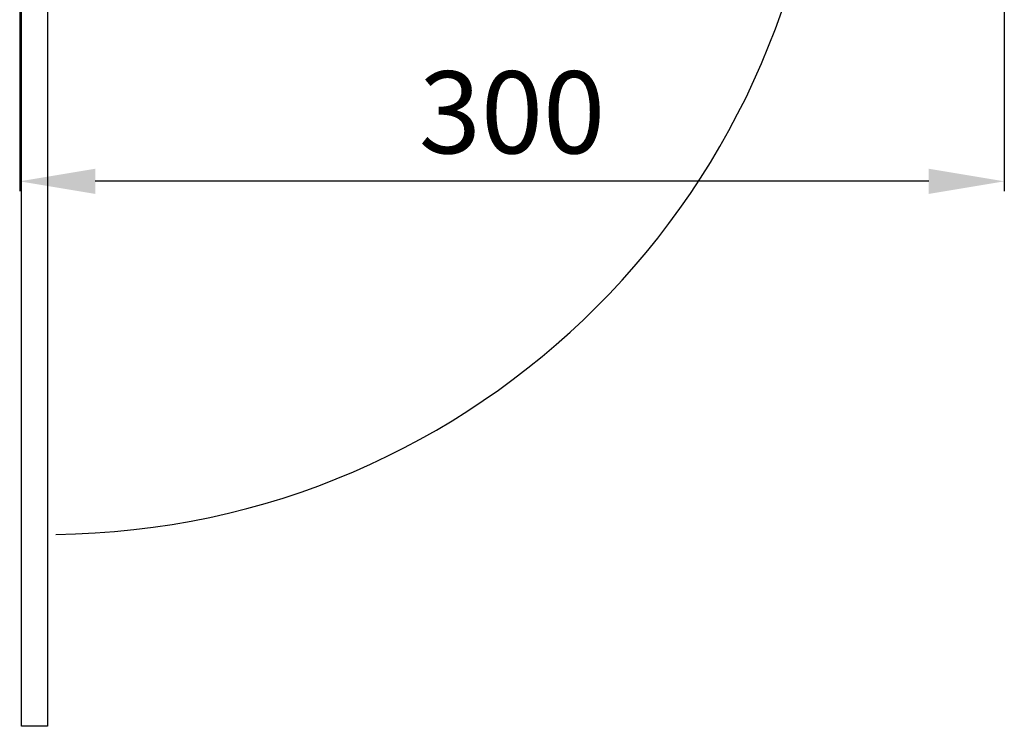
# Model space of a CAD drawing. Units: millimetres. Extents: x 397 to 34896, y -33991 to -8441.
# Drawn here: x 34596 to 34896, y -12520 to -12305 of the extents above; entities that cross this region are included whole.
import ezdxf

# ---------------------------------------------------------------- set-up
doc = ezdxf.new("R2010")
doc.units = ezdxf.units.MM
doc.styles.add('STYLE1', font='arial.ttf')
doc.dimstyles.new('dim1', dxfattribs={"dimscale": 0, "dimtxt": 20, "dimasz": 15, "dimexe": 5, "dimexo": 5, "dimgap": 5, "dimtad": 3, "dimdec": 0, "dimdsep": 46, "dimtxsty": 'STYLE1', "dimcen": 0, "dimclrd": 256, "dimclre": 256, "dimclrt": 256, "dimadec": 1, "dimazin": 2, "dimtfac": 1, "dimtdec": 0, "dimtofl": 0, "dimtmove": 0, "dimatfit": 3, "dimfxl": 0, "dimarcsym": 0})

# ---------------------------------------------------------------- blocks, each defined once
blk = doc.blocks.new('*D83')
at = {"lineweight": -2}
for p, q in [((34595.63, -12228.48), (34595.63, -12357.54)), ((34895.63, -12228.48), (34895.63, -12357.54)), ((34872.63, -12354.54), (34618.63, -12354.54))]:
    blk.add_line(p, q, dxfattribs=at)
for points in [[(34618.63, -12350.71), (34618.63, -12358.38), (34595.63, -12354.54)], [(34872.63, -12350.71), (34872.63, -12358.38), (34895.63, -12354.54)]]:
    blk.add_solid(points)
at = {"layer": 'Defpoints', "color": 0}
for p in [(34595.63, -12225.48), (34895.63, -12225.48), (34595.63, -12354.54)]:
    blk.add_point(p, dxfattribs=at)
at = {"insert": (34745.63, -12336.77), "char_height": 25, "attachment_point": 5, "style": 'STYLE1'}
blk.add_mtext('300', dxfattribs=at)

msp = doc.modelspace()

# ---------------------------------------------------------------- linework, layer by layer
at = {"ltscale": 5}
msp.add_lwpolyline([(34596.13, -12520.48), (34596.13, -12220.48), (34604.13, -12220.48), (34604.13, -12520.48)], close=True, dxfattribs=at)
msp.add_arc((34604.13, -12225.48), 236.58, 270.6055, 359.3945, dxfattribs=at)

# ---------------------------------------------------------------- dimensions: what is measured, and where the dimension line sits
dim = msp.add_linear_dim(base=(34595.63, -12354.54), p1=(34895.63, -12225.48), p2=(34595.63, -12225.48), text='300', dimstyle='dim1', override={"dimscale": 1, "dimtxt": 25, "dimasz": 23, "dimexe": 3, "dimexo": 3})
dim.commit()
dim.dimension.update_dxf_attribs({"geometry": '*D83', "text_midpoint": (34745.63, -12336.77)})

doc.saveas('drawing.dxf')
